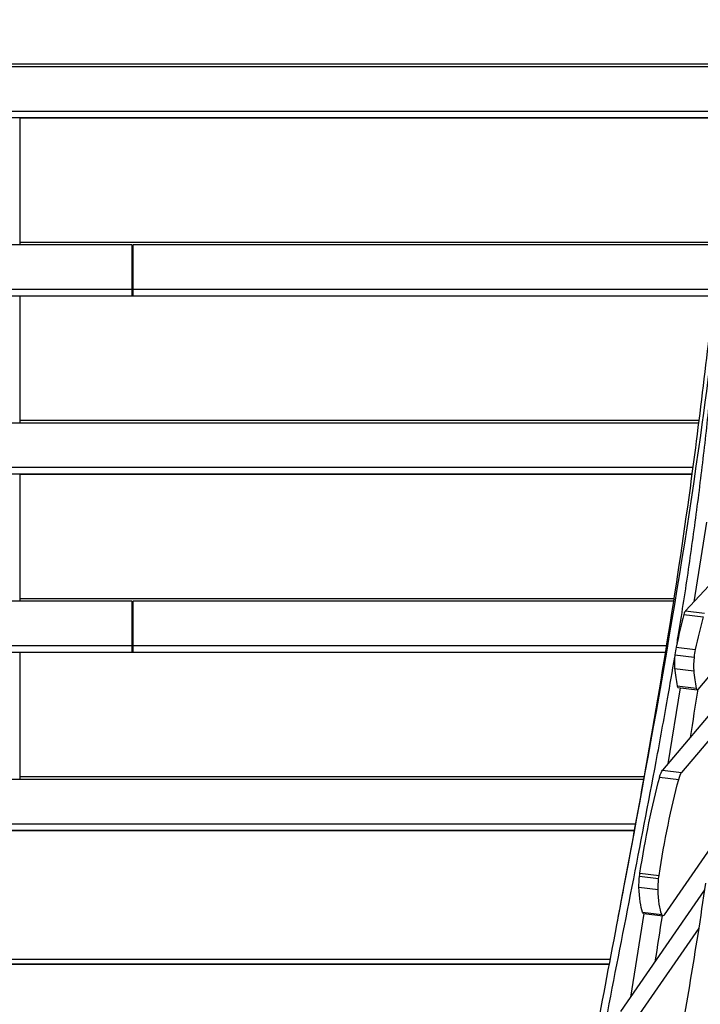
# Model space of a CAD drawing. Units: millimetres. Extents: x -8092 to 5597, y -7084 to 8160.
# Drawn here: x 0 to 726, y -2541 to -1491 of the extents above; entities that cross this region are included whole.
import ezdxf

# ---------------------------------------------------------------- set-up
doc = ezdxf.new("R2010")
doc.units = ezdxf.units.MM
doc.header["$LTSCALE"] = 20
doc.linetypes.add('HIDDEN', pattern=[9.525, 6.35, -3.175])
doc.layers.add('2d', color=230, linetype='Continuous')
doc.layers.add('CSA-SafetyZone', color=63, linetype='HIDDEN')

msp = doc.modelspace()

# ---------------------------------------------------------------- linework, layer by layer
at = {"layer": '2d'}
for p, q in [((767.5, -1538.5), (-767.9, -1538.5)), ((767.1, -1541.1), (-120, -1541.1)), ((-120, -1588.4), (761.8, -1588.4)), ((-120, -1595.4), (761, -1595.4)), ((0.5, -1595.6), (761, -1595.6)), ((0.5, -1731.2), (0.5, -1595.6)), ((70, -1595.6), (70, -1595.4)), ((170, -1595.4), (170, -1595.6)), ((182.9, -1595.4), (182.9, -1595.6)), ((210, -1595.4), (210, -1595.6)), ((120, -1731.2), (-746.6, -1731.2)), ((746.5, -1728.5), (0.5, -1728.5)), ((120, -1785.4), (120, -1731.2)), ((746.2, -1731.2), (121, -1731.2)), ((121, -1785.4), (121, -1731.2)), ((121, -1733.2), (120, -1733.2)), ((-741.4, -1778.5), (120, -1778.5)), ((-740.6, -1785.4), (120, -1785.4)), ((0.5, -1785.7), (740.2, -1785.7)), ((0.5, -1921.3), (0.5, -1785.7)), ((70, -1785.7), (70, -1785.4)), ((121, -1778.5), (741, -1778.5)), ((121, -1785.4), (740.2, -1785.4)), ((170, -1785.4), (170, -1785.7)), ((182.9, -1785.4), (182.9, -1785.7)), ((210, -1785.4), (210, -1785.7)), ((724.2, -1921.3), (-120, -1921.3)), ((724.6, -1918.6), (0.5, -1918.6)), ((-120, -1968.5), (718.1, -1968.5)), ((-120, -1975.5), (717.2, -1975.5)), ((0.5, -1975.7), (717.2, -1975.7)), ((0.5, -2111.3), (0.5, -1975.7)), ((70, -1975.7), (70, -1975.5)), ((170, -1975.5), (170, -1975.7)), ((182.9, -1975.5), (182.9, -1975.7)), ((210, -1975.5), (210, -1975.7)), ((711.1, -1975.7), (711.1, -1975.5)), ((732.5, -2027.1), (718.9, -2112)), ((710, -2121.7), (784.5, -2041.1)), ((120, -2111.3), (-697.6, -2111.3)), ((697.9, -2108.7), (0.5, -2108.7)), ((120, -2165.6), (120, -2111.3)), ((697.5, -2111.3), (121, -2111.3)), ((121, -2165.6), (121, -2111.3)), ((121, -2113.4), (120, -2113.4)), ((710, -2121.7), (730.3, -2124.2)), ((708.3, -2125.5), (728.7, -2128)), ((768.5, -2151.3), (723, -2205.4)), ((-690, -2158.6), (120, -2158.6)), ((121, -2158.6), (690, -2158.6)), ((700, -2160.5), (720.4, -2163)), ((-688.9, -2165.6), (120, -2165.6)), ((0.5, -2165.8), (688.8, -2165.8)), ((0.5, -2301.4), (0.5, -2165.8)), ((70, -2165.8), (70, -2165.6)), ((121, -2165.6), (688.9, -2165.6)), ((170, -2165.6), (170, -2165.8)), ((182.9, -2165.6), (182.9, -2165.8)), ((210, -2165.6), (210, -2165.8)), ((680.6, -2165.8), (680.7, -2165.6)), ((698.7, -2168.5), (719.1, -2171)), ((698.4, -2183), (718.7, -2185.5)), ((761.3, -2201.7), (685.5, -2291.6)), ((704.2, -2203.6), (691.2, -2284.9)), ((701, -2201.5), (721.4, -2204)), ((701.9, -2203.3), (722.3, -2205.8)), ((756.8, -2233.7), (705.9, -2294.1)), ((666, -2298.7), (0.5, -2298.7)), ((682.4, -2299.1), (702.8, -2301.6)), ((685.5, -2291.6), (705.9, -2294.1)), ((665.5, -2301.4), (-120, -2301.4)), ((-120, -2348.7), (657, -2348.7)), ((-655.5, -2355.9), (655.7, -2355.9)), ((-120, -2355.6), (655.7, -2355.6)), ((70, -2355.9), (70, -2355.6)), ((170, -2355.6), (170, -2355.9)), ((182.9, -2355.6), (182.9, -2355.9)), ((210, -2355.6), (210, -2355.9)), ((650.2, -2355.9), (650.2, -2355.6)), ((687.6, -2445.8), (737, -2374.3)), ((660.9, -2404.8), (681.3, -2407.3)), ((661.4, -2401.3), (681.8, -2403.8)), ((640.9, -2548.9), (730.6, -2419.2)), ((660.4, -2416.4), (680.8, -2418.9)), ((665.6, -2444.5), (651.3, -2533.8)), ((664.2, -2442.9), (684.6, -2445.4)), ((665.5, -2444.5), (685.9, -2447)), ((661.3, -2551.4), (724.4, -2460.1)), ((629.8, -2493.7), (-629.5, -2493.7)), ((628.9, -2498.4), (-628.7, -2498.4)), ((-628.6, -2498.7), (628.8, -2498.7)), ((70, -2498.7), (70, -2498.4)), ((170, -2498.4), (170, -2498.7)), ((182.9, -2498.4), (182.9, -2498.7)), ((210, -2498.4), (210, -2498.7)), ((627.3, -2498.7), (627.3, -2498.4)), ((637, -2498.4), (636.9, -2498.4)), ((636.9, -2498.7), (636.9, -2498.7)), ((637.9, -2493.7), (637.9, -2493.7)), ((679, -2493.7), (677.7, -2493.7))]:
    msp.add_line(p, q, dxfattribs=at)
for centre, major_axis, start_param, end_param in [((709.3, -2131.3), (1.22, 9.93), 0.279084, 0.974733), ((728.6, -2241.1), (24.3, 198.5), 0.974733, 1.178017), ((749, -2243.6), (24.3, 198.5), 0.974733, 1.178017), ((702.9, -2168.5), (2.4, 19.9), 1.178017, 1.595818), ((723.3, -2171), (2.4, 19.9), 1.178017, 1.595818), ((702.9, -2168.5), (2.4, 19.9), 1.595818, 2.411229), ((723.3, -2171), (2.4, 19.9), 1.595818, 2.411229), ((743.8, -2038.4), (24.3, 198.5), 2.411229, 2.559452), ((764.2, -2040.9), (24.3, 198.5), 2.411229, 2.559452), ((703.1, -2193.3), (1.22, 9.93), 2.559452, 3.141593), ((723.5, -2195.8), (1.22, 9.93), 2.559452, 3.44817)]:
    msp.add_ellipse(centre, major_axis=major_axis, ratio=0.206475, start_param=start_param, end_param=end_param, dxfattribs=at)
at = {"layer": '2d', "extrusion": (0, 0, -1)}
for centre, major_axis, start_param, end_param in [((707.6, -2444.4), (30.4, 248.1), -1.421851, -0.970868), ((684.4, -2310.7), (2.4, 19.9), -0.970868, -0.306578), ((704.8, -2313.2), (2.4, 19.9), -0.970868, -0.306578), ((727.9, -2446.9), (30.4, 248.1), -1.421851, -0.970868), ((665.1, -2404.8), (2.4, 19.9), 4.06138, 4.687368), ((665.1, -2404.8), (2.4, 19.9), 4.687368, 4.861335), ((685.5, -2407.3), (2.4, 19.9), 4.687368, 4.861335), ((685.5, -2407.3), (2.4, 19.9), 4.06138, 4.687368), ((679.3, -2369.9), (9.7, 79.4), 3.521244, 4.06138), ((699.7, -2372.4), (9.7, 79.4), 3.521244, 4.06138), ((668, -2424.6), (2.4, 19.9), 3.141593, 3.521244), ((688.4, -2427.1), (2.4, 19.9), 2.766564, 3.521244)]:
    msp.add_ellipse(centre, major_axis=major_axis, ratio=0.206475, start_param=start_param, end_param=end_param, dxfattribs=at)
at = {"layer": '2d'}
for points, knots in [([(636.8, -2456.6), (639.3, -2443.4), (641.8, -2430.1), (651.8, -2377.1), (659.1, -2337.4), (685.7, -2188.9), (703.3, -2079.8), (728.4, -1891.4), (737.3, -1812.5), (755.6, -1645.4), (764.9, -1557.2), (787.2, -1374.5), (800.8, -1280.2), (818.9, -1171.4), (821.5, -1156.1), (824.2, -1140.7)], [0, 0, 0, 0, 4.106199, 4.106199, 16.424882, 16.424882, 50.085687, 50.085687, 74.179431, 74.179431, 101.080273, 101.080273, 130.165834, 130.165834, 134.950269, 134.950269, 134.950269, 134.950269]), ([(829.4, -1745.4), (827.8, -1757.6), (797.4, -1992.1), (778.7, -2452.5), (604.6, -3093.4), (552.7, -3521.9), (531.1, -3728.1)], [0.4907803, 0.4907803, 0.4907803, 0.4907803, 0.4999833, 0.6667, 0.8333897, 0.9871277, 0.9871277, 0.9871277, 0.9871277]), ([(636.8, -2456.6), (669.6, -2283.4), (713.4, -2046.9), (742.8, -1808), (750.2, -1744.6)], [0.1908993, 0.1908993, 0.1908993, 0.1908993, 0.3333365, 0.3847654, 0.3847654, 0.3847654, 0.3847654]), ([(701, -2156), (701.4, -2153.5), (701.8, -2151), (705.9, -2126.1), (709.4, -2103.8), (716, -2059), (719.1, -2036.6), (725, -1991.8), (727.7, -1969.4), (732.9, -1924.5), (735.3, -1902), (739.8, -1857), (741.9, -1834.6), (746.1, -1789.6), (748.1, -1767.1), (750.2, -1744.6)], [0.7432502, 0.7432502, 0.7432502, 0.7432502, 0.7509883, 0.7509883, 0.8199172, 0.8199172, 0.8888462, 0.8888462, 0.9577751, 0.9577751, 1.0267041, 1.0267041, 1.095633, 1.095633, 1.164562, 1.164562, 1.164562, 1.164562]), ([(577.6, -2816.6), (585.6, -2772), (593.7, -2727.4), (610.1, -2638.3), (618.5, -2593.8), (635.6, -2504.8), (644.4, -2460.3), (661.8, -2371.3), (670.4, -2326.8), (682.9, -2260), (686.9, -2237.7), (693.4, -2200.7), (696, -2186), (698.5, -2171.2)], [0.0616988, 0.0616988, 0.0616988, 0.0616988, 0.1995567, 0.1995567, 0.3374146, 0.3374146, 0.4752725, 0.4752725, 0.6131304, 0.6131304, 0.6820593, 0.6820593, 0.7275809, 0.7275809, 0.7275809, 0.7275809]), ([(707.1, -2564.1), (712.8, -2531.8), (718.3, -2499.4), (726.2, -2448.7), (729, -2430.4), (731.6, -2412.1)], [0, 0, 0, 0, 10.00044, 10.00044, 15.639785, 15.639785, 15.639785, 15.639785]), ([(569.9, -2810.7), (576, -2778.4), (582.1, -2746), (604.3, -2627.9), (620.6, -2542.2), (636.8, -2456.6)], [0, 0, 0, 0, 10.000019, 10.000019, 36.523654, 36.523654, 36.523654, 36.523654])]:
    msp.add_open_spline(points, degree=3, knots=knots, dxfattribs=at)
for points in [[(384.5, -1595.6), (384.5, -1595.5), (384.5, -1595.4), (384.6, -1595.4)], [(497.5, -1595.4), (497.4, -1595.4), (497.4, -1595.5), (497.3, -1595.6)], [(714.7, -1595.6), (714.7, -1595.5), (714.7, -1595.4), (714.8, -1595.4)], [(274, -1785.7), (274.1, -1785.6), (274.1, -1785.5), (274.2, -1785.4)], [(387.4, -1785.4), (387.3, -1785.5), (387.3, -1785.6), (387.2, -1785.7)], [(688.5, -1785.7), (688.5, -1785.6), (688.5, -1785.5), (688.5, -1785.4)], [(701.4, -1785.7), (701.4, -1785.6), (701.4, -1785.5), (701.4, -1785.4)], [(664.5, -1975.7), (664.5, -1975.6), (664.5, -1975.6), (664.5, -1975.5)], [(679.4, -1975.7), (679.4, -1975.6), (679.4, -1975.6), (679.4, -1975.5)], [(640.3, -2165.8), (640.3, -2165.7), (640.3, -2165.6), (640.3, -2165.6)], [(657.6, -2165.8), (657.6, -2165.7), (657.6, -2165.6), (657.6, -2165.6)], [(723.1, -2205.2), (720.4, -2222.3), (717.7, -2239.5), (715, -2256.6)], [(611.9, -2355.9), (611.9, -2355.8), (611.9, -2355.7), (611.9, -2355.6)], [(630.6, -2355.9), (630.6, -2355.8), (630.6, -2355.7), (630.6, -2355.6)], [(685.1, -2446.9), (682.5, -2463.3), (679.9, -2479.7), (677.4, -2496.2)], [(586.5, -2498.7), (586.5, -2498.6), (586.5, -2498.5), (586.6, -2498.4)], [(604.8, -2498.7), (604.8, -2498.6), (604.8, -2498.5), (604.8, -2498.4)]]:
    msp.add_open_spline(points, degree=3, dxfattribs=at)
at = {"layer": 'CSA-SafetyZone', "extrusion": (-1.54626e-07, 1.93283e-08, 1)}
msp.add_lwpolyline([(-2760.4, 6030.4), (-2701.7, 6539.5, -0.380992), (-883.7, 8160), (883.4, 8160, -0.381696), (2701.9, 6535), (2732.1, 6266.6, -0.03939), (3030.9, 6290.1, -0.080139), (3630.1, 6193.5, -0.371082), (5400, 4591), (5483.9, 3919.5, -0.372139), (4156.4, 1928.8, -0.09034), (3523.3, 1672.7), (3530.7, 1585.3, -0.27091), (4276.3, -105), (4105.4, -1601.4, -0.30842), (2758.5, -3162, -0.077427), (2617.2, -3707.4), (1918.7, -5323.3, -0.902384), (-1898.7, -5373.2), (-2618.1, -3706.5, -0.09784), (-2767.6, -3013), (-2962.8, -2695.2, -0.107556), (-3219.8, -1960.5), (-3320.6, -1139.1, -0.094136), (-3275.9, -457.6), (-3025.2, 510.9, -0.090193), (-2750.4, 1105.3), (-2737.5, 1833.5), (-4620.6, 2068.9, -0.414214), (-6209.5, 4111.7), (-6147.3, 4609.5, -0.414214), (-4104.4, 6198.4)], format="xyb", close=True, dxfattribs=at)

doc.saveas('drawing.dxf')
